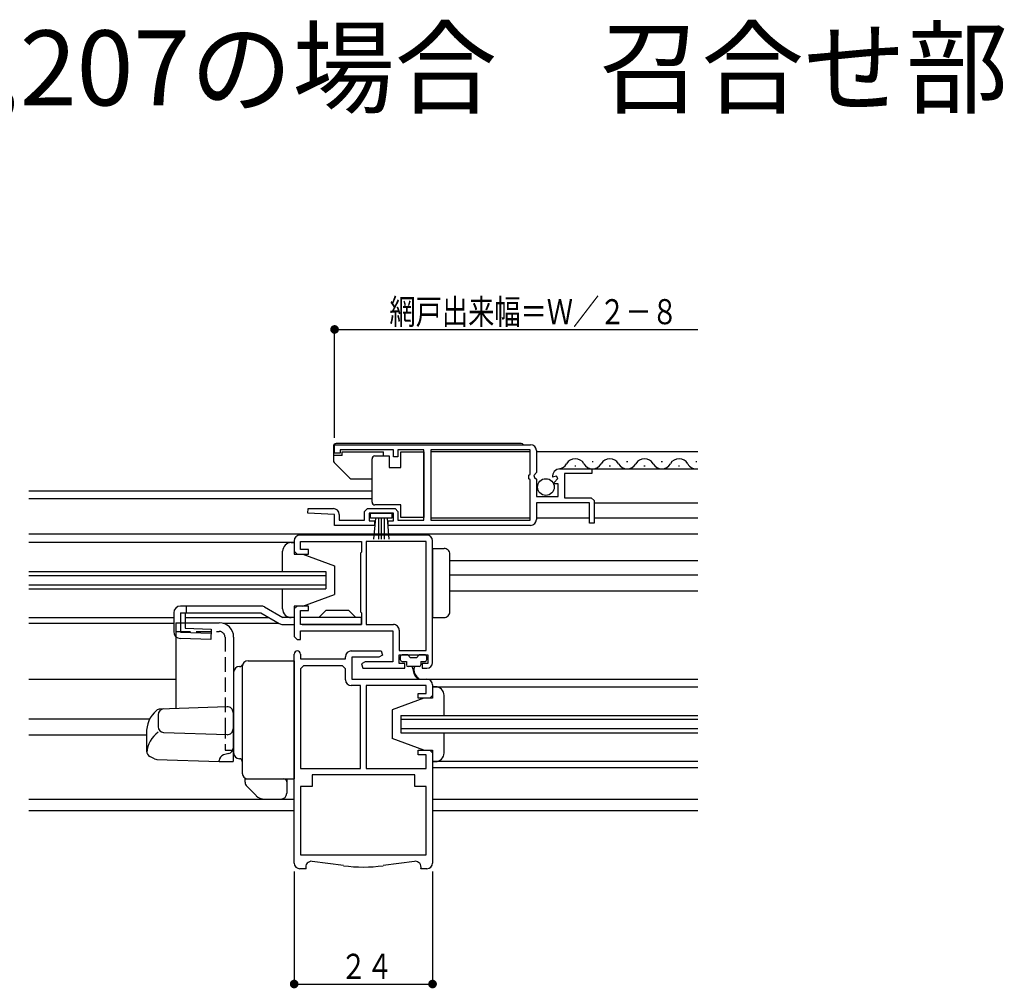
# Model space of a CAD drawing. Extents: x 0 to 990, y 0 to 1604.
# Drawn here: x 437 to 608, y 447 to 615 of the extents above; entities that cross this region are included whole.
import ezdxf

# ---------------------------------------------------------------- set-up
doc = ezdxf.new("R2010")
doc.units = 0
doc.linetypes.add('HASENP', pattern=[3.5, 2.5, -1])
for name, color, linetype in [('USER1', 3, 'CONTINUOUS'), ('YKK_11', 7, 'CONTINUOUS'), ('YKK_12', 2, 'CONTINUOUS'), ('YKK_13', 4, 'CONTINUOUS'), ('YKK_D', 6, 'CONTINUOUS')]:
    doc.layers.add(name, color=color, linetype=linetype)
doc.styles.get("Standard").update_dxf_attribs({"font": 'txt', "bigfont": 'BIGFONT'})

# ---------------------------------------------------------------- blocks, each defined once
blk = doc.blocks.new('YKKAP-6')
at = {"layer": 'YKK_11'}
for p, q in [((9.9, 37.8), (15.1, 37.8)), ((15.1, 37.8), (15.3, 37.05)), ((0, 1), (0, 37.25)), ((1.1, 37.25), (1.1, 36.45)), ((1.1, 36.45), (8.9, 36.45)), ((8.9, 36.45), (8.9, 36.8)), ((14.69, 36.7), (10, 36.7)), ((10, 36.7), (10, 32.9)), ((15.3, 37.05), (14.69, 36.7)), ((1.6, 35.2), (1.1, 34.7)), ((1.1, 34.7), (1.1, 17.4)), ((8.4, 35.2), (1.6, 35.2)), ((8.9, 34.7), (8.4, 35.2)), ((8.9, 32.8), (8.9, 34.7)), ((10, 32.9), (23, 32.9)), ((11.5, 31.8), (9.9, 31.8)), ((11.5, 17.4), (11.5, 31.8)), ((22.9, 31.8), (12.5, 31.8)), ((12.5, 31.8), (12.5, 17.4)), ((22.9, 30.4), (22.9, 31.8)), ((24, 31.9), (24, 30.1)), ((21.5, 29.6), (21.5, 30.4)), ((21.5, 30.4), (22.9, 30.4)), ((23.5, 29.6), (21.5, 29.6)), ((24, 30.1), (23.5, 29.6)), ((21.5, 19.8), (21.5, 20.6)), ((21.5, 20.6), (23.5, 20.6)), ((23.5, 20.6), (24, 20.1)), ((22.9, 19.8), (21.5, 19.8)), ((22.9, 17.4), (22.9, 19.8)), ((24, 20.1), (24, 1)), ((1.1, 17.4), (11.5, 17.4)), ((12.5, 17.4), (22.9, 17.4)), ((20.9, 16.3), (3.1, 16.3)), ((3.1, 16.3), (3.1, 14.3)), ((20.9, 14.3), (20.9, 16.3)), ((3.1, 14.3), (1.1, 14.3)), ((1.1, 14.3), (1.1, 2.4)), ((22.9, 14.3), (20.9, 14.3)), ((22.9, 2.4), (22.9, 14.3)), ((1.1, 2.4), (22.9, 2.4)), ((2.05, 0), (1, 0)), ((8.56, 0.54), (3.14, 1.29)), ((20.86, 1.29), (15.44, 0.54)), ((23, 0), (21.95, 0))]:
    blk.add_line(p, q, dxfattribs=at)
for centre, radius, start, end in [((0.55, 37.25), 0.55, 0, 180), ((9.9, 36.8), 1, 90, 180), ((9.9, 32.8), 1, 180, 270), ((23, 31.9), 1, 0, 90), ((1, 1), 1, 180, 270), ((3, 0.3), 1, 82.1286, 197.4492), ((12, 25.3), 25, 262.098, 277.9019), ((21, 0.3), 1, 342.5429, 97.8714), ((23, 1), 1, 270, 0)]:
    blk.add_arc(centre, radius, start, end, dxfattribs=at)
blk = doc.blocks.new('YKKAP-7')
at = {"layer": 'YKK_11'}
for p, q in [((5, 12.5), (5, 14)), ((5, 14), (39, 14)), ((6, 12.5), (5, 12.5)), ((15.2, 13.1), (6, 13.1)), ((6, 13.1), (6, 12.5)), ((15.2, 11.9), (15.2, 13.1)), ((20.5, 13.1), (16, 13.1)), ((16, 13.1), (16, 11.9)), ((20.5, 0.9), (20.5, 13.1)), ((38.9, 13.1), (21.7, 13.1)), ((21.7, 13.1), (21.7, 0.9)), ((38.9, 8.9), (38.9, 13.1)), ((40, 13), (40, 9.17)), ((16, 11.9), (15.2, 11.9)), ((38.7, 8.7), (38.9, 8.9)), ((38.7, 8.1), (38.7, 8.7)), ((40, 9.17), (39.55, 8.63)), ((39.55, 8.63), (39.7, 8.3)), ((44.09, 9.8), (49.6, 9.8)), ((49.6, 9), (44.9, 9)), ((44.9, 9), (44.9, 4.8)), ((49.6, 9.8), (49.6, 9)), ((38.9, 7.9), (38.7, 8.1)), ((38.9, 0.9), (38.9, 7.9)), ((39.7, 8.3), (40, 8)), ((40, 8), (40, 5)), ((43.52, 8.53), (42.8, 8.34)), ((43.06, 7.45), (43.75, 8.13)), ((43.16, 7.2), (43.06, 7.45)), ((43.8, 7.2), (43.16, 7.2)), ((43.75, 8.13), (43.52, 8.53)), ((43.8, 5), (43.8, 7.2)), ((40, 5), (43.8, 5)), ((49.2, 3.9), (40, 3.9)), ((40, 3.9), (40, 1)), ((44.9, 4.8), (49.5, 4.8)), ((49.2, 0.4), (49.2, 3.9)), ((49.5, 4.8), (50, 4.3)), ((50, 4.3), (50, 0.4)), ((0.38, 2.1), (0.4, 2.9)), ((5, 1.9), (0.38, 2.1)), ((0.4, 2.9), (4.8, 2.9)), ((5, 0), (5, 1.9)), ((5.8, 1.9), (5.8, 0.9)), ((10.2, 2.4), (10.7, 2.9)), ((10.2, 0.9), (10.2, 2.4)), ((10.7, 2.9), (15.5, 2.9)), ((15.2, 2.1), (11, 2.1)), ((11, 2.1), (11, 0.8)), ((15.2, 0.8), (15.2, 2.1)), ((15.5, 2.9), (16, 2.4)), ((16, 2.4), (16, 0.9)), ((5.8, 0.9), (10.2, 0.9)), ((11, 0.8), (11.9, 0.8)), ((11.9, 0.8), (11.9, 0)), ((14.3, 0), (14.3, 0.8)), ((14.3, 0.8), (15.2, 0.8)), ((16, 0.9), (20.5, 0.9)), ((21.7, 0.9), (38.9, 0.9)), ((50, 0.4), (49.2, 0.4)), ((11.9, 0), (5, 0)), ((39, 0), (14.3, 0))]:
    blk.add_line(p, q, dxfattribs=at)
for centre, radius, start, end in [((39, 13), 1, 0, 90), ((44.09, 8.5), 1.3, 90, 187.0361), ((4.8, 1.9), 1, 0, 90), ((39, 1), 1, 270, 0)]:
    blk.add_arc(centre, radius, start, end, dxfattribs=at)
blk = doc.blocks.new('YKKAP-8')
at = {"layer": 'YKK_11'}
for p, q in [((23, 23.1), (1, 23.1)), ((0, 22.1), (0, 20.3)), ((1.1, 20.6), (1.1, 22)), ((1.1, 22), (11.7, 22)), ((2.5, 20.6), (1.1, 20.6)), ((2.5, 19.8), (2.5, 20.6)), ((11.7, 22), (11.7, 20.15)), ((22.9, 22), (12.5, 22)), ((12.5, 22), (12.5, 7.6)), ((22.9, 3.1), (22.9, 22)), ((24, 1), (24, 22.1)), ((0, 20.3), (0.5, 19.8)), ((0.5, 19.8), (2.5, 19.8)), ((11.7, 20.15), (11.5, 19.95)), ((11.5, 19.95), (11.5, 9.8)), ((0.5, 10.8), (0, 10.3)), ((0, 10.3), (0, 5.5)), ((2.5, 10.8), (0.5, 10.8)), ((2.5, 10), (2.5, 10.8)), ((1.1, 7.6), (1.1, 10)), ((1.1, 10), (2.5, 10)), ((11.5, 9.8), (11.7, 9.6)), ((11.7, 9.6), (11.7, 7.6)), ((11.7, 7.6), (1.1, 7.6)), ((12.5, 7.6), (17.2, 7.6)), ((0, 5.5), (0.5, 5)), ((1.1, 5), (1.1, 6.5)), ((1.1, 6.5), (17.1, 6.5)), ((17.1, 6.5), (17.1, 1.1)), ((18.2, 6.6), (18.2, 3.1)), ((0.5, 5), (1.1, 5)), ((18.2, 3.1), (22.9, 3.1)), ((18.2, 0.8), (18.2, 2.3)), ((18.2, 2.3), (23.2, 2.3)), ((23.2, 2.3), (23.2, 0.8)), ((12.31, 1.1), (11.7, 0.75)), ((11.7, 0.75), (11.9, 0)), ((11.9, 0), (19.2, 0)), ((17.1, 1.1), (12.31, 1.1)), ((19.2, 0.8), (18.2, 0.8)), ((19.2, 0), (19.2, 0.8)), ((23.2, 0.8), (22.2, 0.8)), ((22.2, 0.8), (22.2, 0)), ((22.2, 0), (23, 0))]:
    blk.add_line(p, q, dxfattribs=at)
for centre, start, end in [((1, 22.1), 90, 180), ((23, 22.1), 0, 90), ((17.2, 6.6), 359.9991, 90), ((23, 1), 270, 359.9991)]:
    blk.add_arc(centre, 1, start, end, dxfattribs=at)

msp = doc.modelspace()

# ---------------------------------------------------------------- linework, layer by layer
at = {"layer": 'YKK_12'}
for p, q in [((508.21, 540.12), (525.41, 540.12)), ((526.51, 540.12), (554.51, 540.12)), ((536.16, 538.38), (536.36, 538.38)), ((542.16, 538.38), (542.36, 538.38)), ((548.16, 538.38), (548.36, 538.38)), ((554.16, 538.38), (554.36, 538.38)), ((530.61, 537.12), (554.51, 537.12)), ((533.16, 537.62), (533.36, 537.62)), ((539.16, 537.62), (539.36, 537.62)), ((545.16, 537.62), (545.36, 537.62)), ((551.16, 537.62), (551.36, 537.62)), ((438.51, 533.32), (498.01, 533.32)), ((498.01, 531.92), (438.51, 531.92)), ((536.51, 531.22), (554.51, 531.22)), ((508.21, 528.62), (525.41, 528.62)), ((526.51, 528.62), (535.71, 528.62)), ((536.51, 528.62), (554.51, 528.62)), ((438.51, 525.82), (554.51, 525.82)), ((484.51, 524.32), (438.51, 524.32)), ((511.51, 521.22), (554.51, 521.22)), ((438.51, 519.32), (490.01, 519.32)), ((490.01, 519.32), (490.01, 516.32)), ((438.51, 518.62), (490.01, 518.62)), ((511.51, 518.72), (554.51, 518.72)), ((438.51, 517.02), (490.01, 517.02)), ((438.51, 516.32), (490.01, 516.32)), ((554.51, 515.92), (511.51, 515.92)), ((438.51, 511.32), (463.61, 511.32)), ((465.61, 511.32), (480.13, 511.32)), ((438.51, 510.32), (463.61, 510.32)), ((472.21, 510.32), (481.86, 510.32)), ((438.51, 500.62), (464.01, 500.62)), ((507.51, 500.62), (554.51, 500.62)), ((508.51, 499.32), (554.51, 499.32)), ((438.51, 493.72), (459.46, 493.72)), ((503.01, 494.32), (554.51, 494.32)), ((503.01, 494.32), (503.01, 491.32)), ((554.51, 493.62), (503.01, 493.62)), ((554.51, 492.02), (503.01, 492.02)), ((458.91, 490.92), (438.51, 490.92)), ((503.01, 491.32), (554.51, 491.32)), ((554.51, 486.32), (508.51, 486.32)), ((508.51, 485.32), (554.51, 485.32)), ((438.51, 479.82), (484.51, 479.82)), ((508.51, 479.82), (554.51, 479.82)), ((438.51, 477.82), (484.51, 477.82)), ((508.51, 477.82), (554.51, 477.82))]:
    msp.add_line(p, q, dxfattribs=at)
for centre, start, end in [((530.26, 538.84), 277.4039, 330.8094), ((533.26, 537.17), 29.1994, 150.8006), ((536.26, 538.84), 209.1906, 330.8094), ((539.26, 537.17), 29.1994, 150.8006), ((542.26, 538.84), 209.1906, 330.8094), ((545.26, 537.17), 29.1994, 150.8006), ((548.26, 538.84), 209.1906, 330.8094), ((551.26, 537.17), 29.1994, 150.8006), ((554.26, 538.84), 209.1906, 278.3581)]:
    msp.add_arc(centre, 1.72, start, end, dxfattribs=at)
at = {"layer": 'YKK_13'}
for p, q in [((523.9, 541.52), (491.81, 541.52)), ((491.31, 541.02), (491.31, 538.58)), ((492.81, 540.07), (500.01, 540.07)), ((492.81, 539.47), (492.81, 540.07)), ((500.01, 539.37), (500.01, 540.07)), ((503.01, 540.07), (507.01, 540.07)), ((503.01, 537.37), (503.01, 540.07)), ((507.01, 540.07), (507.01, 528.67)), ((492.81, 539.47), (491.31, 539.47)), ((491.45, 538.23), (494.16, 535.52)), ((498.01, 538.37), (498.01, 538.87)), ((498.01, 531.87), (498.01, 538.37)), ((498.51, 539.37), (501.01, 539.37)), ((501.01, 539.37), (501.01, 537.37)), ((501.01, 537.37), (503.01, 537.37)), ((494.51, 535.37), (498.01, 535.37)), ((498.01, 531.37), (498.01, 531.87)), ((497.76, 528.57), (497.76, 529.42)), ((497.76, 529.42), (501.46, 529.42)), ((503.01, 530.87), (498.51, 530.87)), ((501.46, 529.42), (501.46, 528.57)), ((503.01, 528.67), (503.01, 530.87)), ((501.46, 528.57), (497.76, 528.57)), ((498.61, 528.57), (498.29, 524.92)), ((499.11, 528.57), (499.11, 524.92)), ((499.61, 528.57), (499.61, 524.92)), ((500.11, 528.57), (500.11, 524.92)), ((500.61, 528.57), (500.93, 524.92)), ((507.01, 528.67), (503.01, 528.67)), ((484.01, 524.32), (484.51, 524.32)), ((484.51, 524.32), (484.51, 522.32)), ((482.51, 519.32), (482.51, 522.82)), ((508.51, 523.32), (508.51, 511.32)), ((508.51, 523.32), (510.51, 523.32)), ((484.51, 522.32), (486.01, 522.32)), ((486.01, 522.32), (491.51, 520.32)), ((511.51, 512.32), (511.51, 522.32)), ((491.51, 520.32), (491.51, 515.32)), ((482.51, 512.82), (482.51, 516.32)), ((486.01, 513.32), (491.51, 515.32)), ((478.74, 513.32), (464.81, 513.32)), ((465.78, 513.32), (465.78, 512.12)), ((479.34, 513.16), (482.53, 511.32)), ((484.51, 513.32), (484.51, 511.32)), ((486.01, 513.32), (484.51, 513.32)), ((490.01, 512.52), (488.81, 511.32)), ((494.01, 512.52), (490.01, 512.52)), ((494.01, 512.52), (495.21, 511.32)), ((463.61, 512.12), (463.61, 508.89)), ((464.81, 512.12), (478.74, 512.12)), ((464.81, 512.12), (464.81, 508.8)), ((465.61, 512.12), (465.61, 509.46)), ((478.74, 512.12), (481.93, 510.28)), ((484.51, 511.32), (482.53, 511.32)), ((484.51, 511.32), (484.01, 511.32)), ((496.21, 511.32), (485.61, 511.32)), ((496.21, 510.12), (496.21, 511.32)), ((508.51, 511.32), (510.51, 511.32)), ((464.01, 510.42), (471.51, 510.42)), ((464.01, 510.42), (464.01, 495.54)), ((465.61, 509.46), (470.11, 509.32)), ((470.11, 509.32), (470.05, 507.53)), ((482.53, 510.12), (484.51, 510.12)), ((485.91, 510.12), (496.21, 510.12)), ((470.05, 507.53), (464.77, 507.69)), ((464.81, 508.8), (470.09, 508.63)), ((474.01, 507.92), (474.01, 488.32)), ((476.51, 503.82), (484.51, 503.82)), ((484.51, 503.82), (484.51, 483.32)), ((502.91, 504.52), (502.91, 504.02)), ((504.21, 504.82), (503.21, 504.82)), ((504.21, 504.82), (504.71, 504.32)), ((505.71, 504.32), (504.71, 504.32)), ((506.21, 504.82), (505.71, 504.32)), ((507.21, 504.82), (506.21, 504.82)), ((507.51, 504.02), (507.51, 504.52)), ((475.01, 502.82), (475.09, 502.82)), ((475.51, 502.82), (475.51, 484.32)), ((503.21, 503.72), (503.96, 503.72)), ((503.96, 503.72), (503.96, 503.12)), ((506.16, 502.82), (504.26, 502.82)), ((505.13, 502.32), (504.96, 502.82)), ((505.28, 502.32), (505.46, 502.82)), ((506.46, 503.72), (506.46, 503.12)), ((506.46, 503.72), (507.21, 503.72)), ((474.01, 501.82), (474.01, 487.82)), ((508.51, 499.32), (508.51, 497.32)), ((509.01, 499.32), (508.51, 499.32)), ((507.01, 497.32), (501.51, 495.32)), ((508.51, 497.32), (507.01, 497.32)), ((510.51, 494.32), (510.51, 497.82)), ((472.87, 495.85), (461.23, 495.44)), ((501.51, 495.32), (501.51, 490.32)), ((460.9, 494.46), (460.9, 492.38)), ((473.91, 494.85), (473.91, 486.32)), ((458.91, 491.4), (458.91, 488.12)), ((461.86, 491.38), (472.87, 491)), ((473.91, 490.32), (474.01, 490.32)), ((507.01, 488.32), (501.51, 490.32)), ((510.51, 487.82), (510.51, 491.32)), ((460.3, 486.81), (459.46, 487.23)), ((460.71, 486.7), (471.51, 486.32)), ((473.15, 487.7), (472.26, 487.47)), ((473.91, 488.32), (474.01, 488.32)), ((507.01, 488.32), (508.51, 488.32)), ((508.51, 488.32), (508.51, 486.32)), ((471.51, 486.32), (471.51, 486.5)), ((471.51, 486.32), (473.91, 486.32)), ((508.51, 486.32), (509.01, 486.32)), ((476.01, 483.32), (483.21, 483.32)), ((476.01, 482.74), (476.01, 483.32)), ((476.51, 483.32), (484.51, 483.32)), ((483.21, 483.32), (483.21, 480.82)), ((476.3, 482.03), (477.92, 480.41)), ((479.34, 479.82), (482.21, 479.82))]:
    msp.add_line(p, q, dxfattribs=at)
at = {"layer": 'YKK_13', "linetype": 'HASENP'}
for p, q in [((464.01, 508.92), (471.51, 508.92)), ((472.51, 507.92), (472.51, 492.82)), ((472.51, 492.82), (472.51, 488.32)), ((472.51, 488.32), (473.91, 488.32))]:
    msp.add_line(p, q, dxfattribs=at)
at = {"layer": 'YKK_13'}
msp.add_circle((528.16, 533.97), 1.45, dxfattribs=at)
for centre, radius, start, end in [((491.81, 541.02), 0.5, 90, 180), ((523.9, 541.02), 0.5, 36.8693, 90), ((491.81, 538.58), 0.5, 180, 225), ((498.51, 538.87), 0.5, 90, 180), ((494.51, 535.87), 0.5, 225, 270), ((498.51, 531.37), 0.5, 180, 270), ((484.01, 522.82), 1.5, 90, 179.9995), ((510.51, 522.32), 1, 359.9851, 90), ((464.81, 512.12), 1.2, 90, 180), ((478.74, 512.12), 1.2, 60, 90), ((484.01, 512.82), 1.5, 179.9995, 270), ((510.51, 512.32), 1, 269.986, 359.9991), ((464.81, 508.89), 1.2, 180, 268.2376), ((471.51, 507.92), 2.5, 0, 90), ((482.53, 511.32), 1.2, 240, 270), ((476.51, 502.82), 1, 90, 180), ((503.21, 504.52), 0.3, 90, 180), ((503.21, 504.02), 0.3, 180, 270), ((507.21, 504.52), 0.3, 0, 90), ((507.21, 504.02), 0.3, 270, 0), ((475.01, 501.82), 1, 90, 180), ((475.09, 503.32), 0.5, 270, 340.5288), ((504.26, 503.12), 0.3, 180, 270), ((507.05, 502.26), 1.92, 178.1357, 238.067), ((507.05, 502.26), 1.77, 177.9877, 238.0617), ((506.16, 503.12), 0.3, 270, 0), ((506.07, 500.7), 0.075, 238.0646, 58.0646), ((509.01, 497.82), 1.5, 359.9992, 90), ((461.27, 494.44), 1, 92, 131.193), ((461.9, 494.46), 1, 92, 180), ((472.91, 494.85), 1, 0, 92), ((463.9, 491.43), 5, 131.193, 182.447), ((461.9, 492.38), 1, 180, 268), ((472.91, 491.99), 1, 268, 0), ((463.91, 487.42), 5, 126.9681, 174.3868), ((472.91, 488.67), 1, 284.2033, 0), ((459.91, 488.12), 1, 180, 243.3536), ((460.75, 487.7), 1, 243.3536, 268), ((472.51, 486.5), 1, 104.2033, 180), ((475.01, 487.82), 1, 180, 270), ((475.01, 486.32), 0.5, 0, 90), ((509.01, 487.82), 1.5, 270, 359.9992), ((476.51, 484.32), 1, 180, 270), ((482.71, 482.82), 0.5, 0, 90), ((477.01, 482.74), 1, 180, 225), ((479.34, 481.82), 2, 225, 270), ((482.21, 480.82), 1, 270, 0)]:
    msp.add_arc(centre, radius, start, end, dxfattribs=at)
at = {"layer": 'YKK_13', "linetype": 'HASENP'}
msp.add_arc((471.51, 507.92), 1, 0, 90, dxfattribs=at)
at = {"layer": 'YKK_D'}
for p, q in [((491.51, 542.52), (491.51, 561.82)), ((491.51, 561.32), (554.51, 561.32)), ((484.51, 467.22), (484.51, 447.22)), ((508.51, 467.22), (508.51, 447.22)), ((484.51, 447.72), (508.51, 447.72))]:
    msp.add_line(p, q, dxfattribs=at)
at = {"layer": 'YKK_D', "const_width": 0.75}
for points in [[(491.89, 561.32, 1), (491.14, 561.32, 1)], [(484.88, 447.72, 1), (484.13, 447.72, 1)], [(508.88, 447.72, 1), (508.13, 447.72, 1)]]:
    msp.add_lwpolyline(points, format="xyb", close=True, dxfattribs=at)

# ---------------------------------------------------------------- block references
at = {"layer": 'YKK_11'}
for name, p in [('YKKAP-7', (486.51, 527.32)), ('YKKAP-8', (484.51, 502.52)), ('YKKAP-6', (484.51, 467.72))]:
    msp.add_blockref(name, p, dxfattribs=at)

# ---------------------------------------------------------------- texts
at = {"layer": 'USER1'}
msp.add_text('●H=1,207の場合\u3000召合せ部', height=13, dxfattribs=at).set_placement((381.67, 600.21))
at = {"layer": 'YKK_D', "color": 6, "width": 0.766283}
for s, p in [('網戸出来幅＝Ｗ／２－８', (501.03, 562.22)), ('２４', (492.53, 448.62))]:
    msp.add_text(s, height=4.35, dxfattribs=at).set_placement(p)

doc.saveas('drawing.dxf')
